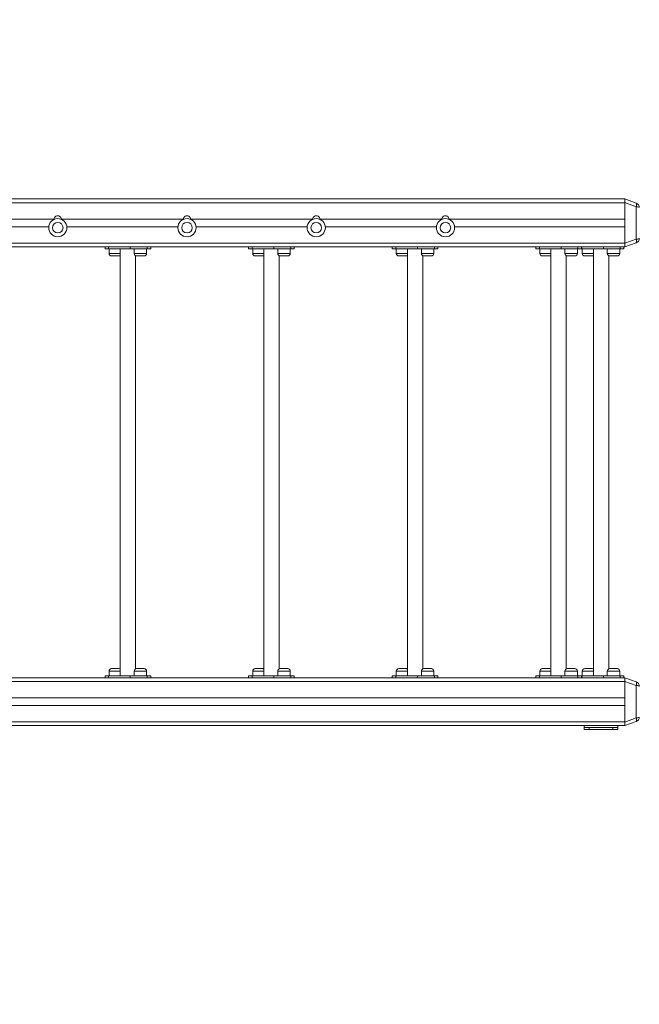
# Model space of a CAD drawing. Units: millimetres. Extents: x 7 to 186, y 13 to 266.
# Drawn here: x 128 to 141, y 75 to 95 of the extents above; entities that cross this region are included whole.
import ezdxf

# ---------------------------------------------------------------- set-up
doc = ezdxf.new("R2010")
doc.units = ezdxf.units.MM
doc.styles.add('SLDTEXTSTYLE0', font='TXT', dxfattribs={"width": 0.663})
doc.dimstyles.new('SLDDIMSTYLE0', dxfattribs={"dimtxt": 5, "dimasz": 3.302, "dimexe": 0, "dimexo": 0.0625, "dimgap": 1.25, "dimtad": 1, "dimtoh": 1, "dimlfac": 100, "dimrnd": 1e-09, "dimzin": 12, "dimdsep": 46, "dimtxsty": 'SLDTEXTSTYLE0', "dimsah": 1, "dimcen": 0.09, "dimadec": 0, "dimazin": 0, "dimtfac": 1, "dimtofl": 0, "dimtmove": 0, "dimatfit": 3, "dimfxl": 0, "dimfrac": 2, "dimtolj": 1, "dimtzin": 12, "dimarcsym": 0})

# ---------------------------------------------------------------- blocks, each defined once
blk = doc.blocks.new('*D7')
at = {"color": 7, "linetype": 'Continuous', "lineweight": 0}
for p, q in [((49.744, 118.507), (49.744, 39.03)), ((160.354, 111.797), (160.354, 39.03)), ((49.744, 40.03), (160.354, 40.03))]:
    blk.add_line(p, q, dxfattribs=at)
for points in [[(49.744, 40.03), (53.046, 39.522), (53.046, 40.538)], [(160.354, 40.03), (157.052, 40.538), (157.052, 39.522)]]:
    blk.add_solid(points, dxfattribs=at)
at = {"color": 7, "linetype": 'Continuous', "lineweight": 0, "insert": (95.47, 46.475), "char_height": 5, "attachment_point": 1, "style": 'SLDTEXTSTYLE0'}
blk.add_mtext('11070', dxfattribs=at)

msp = doc.modelspace()

# ---------------------------------------------------------------- linework, layer by layer
at = {"color": 7, "linetype": 'Continuous', "lineweight": 15}
for p, q in [((140.54925, 91.65207), (119.54925, 91.65207)), ((140.54925, 91.57207), (119.54925, 91.57207)), ((140.54925, 91.65207), (140.78346, 91.56682)), ((140.54925, 91.57689), (140.54925, 91.65207)), ((140.78346, 91.49165), (140.54925, 91.57689)), ((140.54925, 91.57689), (140.54925, 90.72724)), ((140.54925, 91.57207), (140.54925, 91.23207)), ((140.78346, 90.81248), (140.78346, 91.49165)), ((128.62442, 91.23207), (126.07409, 91.23207)), ((131.32442, 91.23207), (128.77409, 91.23207)), ((134.02442, 91.23207), (131.47409, 91.23207)), ((136.72442, 91.23207), (134.17409, 91.23207)), ((140.54925, 91.23207), (136.87409, 91.23207)), ((128.51031, 91.07207), (126.1882, 91.07207)), ((131.21031, 91.07207), (128.8882, 91.07207)), ((133.91031, 91.07207), (131.5882, 91.07207)), ((136.61031, 91.07207), (134.2882, 91.07207)), ((140.54925, 91.07207), (136.9882, 91.07207)), ((140.54925, 91.07207), (140.54925, 90.73207)), ((140.54925, 90.73207), (119.54925, 90.73207)), ((140.54925, 90.72724), (140.78346, 90.81248)), ((140.78346, 90.73731), (140.54925, 90.65207)), ((140.54925, 90.65207), (140.54925, 90.72724)), ((130.23188, 90.65207), (127.54792, 90.65207)), ((129.68735, 90.65207), (129.68735, 90.61207)), ((129.76058, 90.61207), (129.68735, 90.61207)), ((129.76058, 90.65207), (129.76058, 90.61207)), ((130.21312, 90.61207), (129.76058, 90.61207)), ((129.772, 90.61207), (129.772, 90.51207)), ((130.00363, 90.61207), (130.00363, 81.69207)), ((130.21312, 90.61207), (130.21312, 90.65207)), ((130.56668, 90.61207), (130.21312, 90.61207)), ((130.23188, 90.65207), (130.54792, 90.65207)), ((130.29526, 90.61207), (130.29526, 90.51207)), ((133.23188, 90.65207), (130.54792, 90.65207)), ((130.55526, 90.51207), (130.55526, 90.61207)), ((130.56668, 90.61207), (130.56668, 90.65207)), ((130.6399, 90.61207), (130.56668, 90.61207)), ((130.6399, 90.61207), (130.6399, 90.65207)), ((132.68735, 90.65207), (132.68735, 90.61207)), ((132.76058, 90.61207), (132.68735, 90.61207)), ((132.76058, 90.65207), (132.76058, 90.61207)), ((133.21312, 90.61207), (132.76058, 90.61207)), ((132.772, 90.61207), (132.772, 90.51207)), ((133.00363, 90.61207), (133.00363, 81.69207)), ((133.21312, 90.61207), (133.21312, 90.65207)), ((133.56668, 90.61207), (133.21312, 90.61207)), ((133.23188, 90.65207), (133.54792, 90.65207)), ((133.29526, 90.61207), (133.29526, 90.51207)), ((136.23188, 90.65207), (133.54792, 90.65207)), ((133.55526, 90.51207), (133.55526, 90.61207)), ((133.56668, 90.61207), (133.56668, 90.65207)), ((133.6399, 90.61207), (133.56668, 90.61207)), ((133.6399, 90.61207), (133.6399, 90.65207)), ((135.68735, 90.65207), (135.68735, 90.61207)), ((135.76058, 90.61207), (135.68735, 90.61207)), ((135.76058, 90.65207), (135.76058, 90.61207)), ((136.21312, 90.61207), (135.76058, 90.61207)), ((135.772, 90.61207), (135.772, 90.51207)), ((136.00363, 90.61207), (136.00363, 81.69207)), ((136.21312, 90.61207), (136.21312, 90.65207)), ((136.56668, 90.61207), (136.21312, 90.61207)), ((136.23188, 90.65207), (136.54792, 90.65207)), ((136.29526, 90.61207), (136.29526, 90.51207)), ((139.23188, 90.65207), (136.54792, 90.65207)), ((136.55526, 90.51207), (136.55526, 90.61207)), ((136.56668, 90.61207), (136.56668, 90.65207)), ((136.6399, 90.61207), (136.56668, 90.61207)), ((136.6399, 90.61207), (136.6399, 90.65207)), ((138.68735, 90.65207), (138.68735, 90.61207)), ((138.76058, 90.61207), (138.68735, 90.61207)), ((138.76058, 90.65207), (138.76058, 90.61207)), ((139.21312, 90.61207), (138.76058, 90.61207)), ((138.772, 90.61207), (138.772, 90.51207)), ((139.00363, 90.61207), (139.00363, 81.69207)), ((139.21312, 90.61207), (139.21312, 90.65207)), ((139.56668, 90.61207), (139.21312, 90.61207)), ((139.23188, 90.65207), (139.54792, 90.65207)), ((139.29526, 90.61207), (139.29526, 90.51207)), ((140.54925, 90.65207), (139.54792, 90.65207)), ((139.55526, 90.51207), (139.55526, 90.61207)), ((139.56668, 90.61207), (139.56668, 90.65207)), ((139.6399, 90.61207), (139.56668, 90.61207)), ((139.6399, 90.61207), (139.6399, 90.65207)), ((139.6462, 90.61207), (139.6399, 90.61207)), ((139.6462, 90.65207), (139.6462, 90.61207)), ((139.6462, 90.61207), (140.09875, 90.61207)), ((139.65762, 90.61207), (139.65762, 90.51207)), ((139.88925, 90.61207), (139.88925, 81.69207)), ((140.09875, 90.61207), (140.09875, 90.65207)), ((140.4523, 90.61207), (140.09875, 90.61207)), ((140.18088, 90.61207), (140.18088, 90.51207)), ((140.44088, 90.51207), (140.44088, 90.61207)), ((140.4523, 90.65207), (140.4523, 90.61207)), ((140.52553, 90.61207), (140.4523, 90.61207)), ((140.52553, 90.61207), (140.52553, 90.65207)), ((129.982, 90.46207), (129.822, 90.46207)), ((130.32363, 81.83714), (130.32363, 90.46699)), ((130.50526, 90.46207), (130.34526, 90.46207)), ((132.982, 90.46207), (132.822, 90.46207)), ((133.32363, 81.83714), (133.32363, 90.46699)), ((133.50526, 90.46207), (133.34526, 90.46207)), ((135.982, 90.46207), (135.822, 90.46207)), ((136.32363, 81.83714), (136.32363, 90.46699)), ((136.50526, 90.46207), (136.34526, 90.46207)), ((138.982, 90.46207), (138.822, 90.46207)), ((139.32363, 81.83714), (139.32363, 90.46699)), ((139.50526, 90.46207), (139.34526, 90.46207)), ((139.86762, 90.46207), (139.70762, 90.46207)), ((140.20925, 81.83714), (140.20925, 90.46699)), ((140.39088, 90.46207), (140.23088, 90.46207)), ((130.23188, 81.65207), (127.54792, 81.65207)), ((129.68735, 81.69207), (129.68735, 81.65207)), ((129.68735, 81.69207), (129.76058, 81.69207)), ((129.76058, 81.69207), (129.76058, 81.65207)), ((130.21312, 81.69207), (129.76058, 81.69207)), ((129.772, 81.79207), (129.772, 81.69207)), ((129.822, 81.84207), (129.902, 81.84207)), ((129.902, 81.84207), (129.982, 81.84207)), ((130.21312, 81.65207), (130.21312, 81.69207)), ((130.21312, 81.69207), (130.56668, 81.69207)), ((130.54792, 81.65207), (130.23188, 81.65207)), ((130.29526, 81.79207), (130.29526, 81.69207)), ((130.34526, 81.84207), (130.42526, 81.84207)), ((130.42526, 81.84207), (130.50526, 81.84207)), ((133.23188, 81.65207), (130.54792, 81.65207)), ((130.55526, 81.69207), (130.55526, 81.79207)), ((130.56668, 81.65207), (130.56668, 81.69207)), ((130.56668, 81.69207), (130.6399, 81.69207)), ((130.6399, 81.65207), (130.6399, 81.69207)), ((132.68735, 81.69207), (132.68735, 81.65207)), ((132.68735, 81.69207), (132.76058, 81.69207)), ((132.76058, 81.69207), (132.76058, 81.65207)), ((133.21312, 81.69207), (132.76058, 81.69207)), ((132.772, 81.79207), (132.772, 81.69207)), ((132.822, 81.84207), (132.902, 81.84207)), ((132.902, 81.84207), (132.982, 81.84207)), ((133.21312, 81.65207), (133.21312, 81.69207)), ((133.21312, 81.69207), (133.56668, 81.69207)), ((133.54792, 81.65207), (133.23188, 81.65207)), ((133.29526, 81.79207), (133.29526, 81.69207)), ((133.34526, 81.84207), (133.42526, 81.84207)), ((133.42526, 81.84207), (133.50526, 81.84207)), ((136.23188, 81.65207), (133.54792, 81.65207)), ((133.55526, 81.69207), (133.55526, 81.79207)), ((133.56668, 81.65207), (133.56668, 81.69207)), ((133.56668, 81.69207), (133.6399, 81.69207)), ((133.6399, 81.65207), (133.6399, 81.69207)), ((135.68735, 81.69207), (135.68735, 81.65207)), ((135.68735, 81.69207), (135.76058, 81.69207)), ((135.76058, 81.69207), (135.76058, 81.65207)), ((136.21312, 81.69207), (135.76058, 81.69207)), ((135.772, 81.79207), (135.772, 81.69207)), ((135.822, 81.84207), (135.902, 81.84207)), ((135.902, 81.84207), (135.982, 81.84207)), ((136.21312, 81.65207), (136.21312, 81.69207)), ((136.21312, 81.69207), (136.56668, 81.69207)), ((136.54792, 81.65207), (136.23188, 81.65207)), ((136.29526, 81.79207), (136.29526, 81.69207)), ((136.34526, 81.84207), (136.42526, 81.84207)), ((136.42526, 81.84207), (136.50526, 81.84207)), ((139.23188, 81.65207), (136.54792, 81.65207)), ((136.55526, 81.69207), (136.55526, 81.79207)), ((136.56668, 81.65207), (136.56668, 81.69207)), ((136.56668, 81.69207), (136.6399, 81.69207)), ((136.6399, 81.65207), (136.6399, 81.69207)), ((138.68735, 81.69207), (138.68735, 81.65207)), ((138.68735, 81.69207), (138.76058, 81.69207)), ((138.76058, 81.69207), (138.76058, 81.65207)), ((139.21312, 81.69207), (138.76058, 81.69207)), ((138.772, 81.79207), (138.772, 81.69207)), ((138.822, 81.84207), (138.902, 81.84207)), ((138.902, 81.84207), (138.982, 81.84207)), ((139.21312, 81.65207), (139.21312, 81.69207)), ((139.21312, 81.69207), (139.56668, 81.69207)), ((139.54792, 81.65207), (139.23188, 81.65207)), ((139.29526, 81.79207), (139.29526, 81.69207)), ((139.34526, 81.84207), (139.42526, 81.84207)), ((139.42526, 81.84207), (139.50526, 81.84207)), ((140.54925, 81.65207), (139.54792, 81.65207)), ((139.55526, 81.69207), (139.55526, 81.79207)), ((139.56668, 81.65207), (139.56668, 81.69207)), ((139.56668, 81.69207), (139.6399, 81.69207)), ((139.6399, 81.65207), (139.6399, 81.69207)), ((139.6399, 81.69207), (139.6462, 81.69207)), ((139.6462, 81.69207), (139.6462, 81.65207)), ((139.6462, 81.69207), (140.09875, 81.69207)), ((139.65762, 81.79207), (139.65762, 81.69207)), ((139.70762, 81.84207), (139.86762, 81.84207)), ((140.09875, 81.65207), (140.09875, 81.69207)), ((140.09875, 81.69207), (140.4523, 81.69207)), ((140.18088, 81.79207), (140.18088, 81.69207)), ((140.23088, 81.84207), (140.39088, 81.84207)), ((140.44088, 81.69207), (140.44088, 81.79207)), ((140.4523, 81.69207), (140.4523, 81.65207)), ((140.4523, 81.69207), (140.52553, 81.69207)), ((140.52553, 81.65207), (140.52553, 81.69207)), ((140.54925, 81.65207), (140.78346, 81.56682)), ((140.54925, 81.57689), (140.54925, 81.65207)), ((140.54925, 81.57207), (119.54925, 81.57207)), ((140.78346, 81.49165), (140.54925, 81.57689)), ((140.54925, 81.57689), (140.54925, 80.72724)), ((140.54925, 81.57207), (140.54925, 81.23207)), ((140.78346, 80.81248), (140.78346, 81.49165)), ((140.54925, 81.23207), (119.54925, 81.23207)), ((140.54925, 81.07206), (119.54925, 81.07206)), ((140.54925, 81.07206), (140.54925, 80.73207)), ((140.54925, 80.73207), (119.54925, 80.73207)), ((140.54925, 80.65207), (119.54925, 80.65207)), ((139.69925, 80.61207), (139.69925, 80.65207)), ((140.39925, 80.61207), (140.39925, 80.65207)), ((140.54925, 80.72724), (140.78346, 80.81248)), ((140.78346, 80.73731), (140.54925, 80.65207)), ((140.54925, 80.65207), (140.54925, 80.72724)), ((139.69925, 80.57206), (139.69925, 80.61207)), ((139.69925, 80.61207), (139.79925, 80.61207)), ((139.79925, 80.57206), (139.69925, 80.57206)), ((139.79925, 80.61207), (139.79925, 80.57206)), ((139.79925, 80.61207), (140.29925, 80.61207)), ((139.79925, 80.57206), (140.29925, 80.57206)), ((140.29925, 80.57206), (140.29925, 80.61207)), ((140.29925, 80.61207), (140.39925, 80.61207)), ((140.39925, 80.57206), (140.29925, 80.57206)), ((140.39925, 80.61207), (140.39925, 80.57206))]:
    msp.add_line(p, q, dxfattribs=at)
at = {"color": 8, "linetype": 'Continuous', "lineweight": 15}
for p, q in [((129.772, 90.51207), (130.00363, 90.51207)), ((130.29526, 90.51207), (130.55526, 90.51207)), ((132.772, 90.51207), (133.00363, 90.51207)), ((133.29526, 90.51207), (133.55526, 90.51207)), ((135.772, 90.51207), (136.00363, 90.51207)), ((136.29526, 90.51207), (136.55526, 90.51207)), ((138.772, 90.51207), (139.00363, 90.51207)), ((139.29526, 90.51207), (139.55526, 90.51207)), ((139.65762, 90.51207), (139.88925, 90.51207)), ((140.18088, 90.51207), (140.44088, 90.51207)), ((129.902, 81.79207), (129.772, 81.79207)), ((130.00363, 81.79207), (129.902, 81.79207)), ((130.42526, 81.79207), (130.29526, 81.79207)), ((130.55526, 81.79207), (130.42526, 81.79207)), ((132.902, 81.79207), (132.772, 81.79207)), ((133.00363, 81.79207), (132.902, 81.79207)), ((133.42526, 81.79207), (133.29526, 81.79207)), ((133.55526, 81.79207), (133.42526, 81.79207)), ((135.902, 81.79207), (135.772, 81.79207)), ((136.00363, 81.79207), (135.902, 81.79207)), ((136.42526, 81.79207), (136.29526, 81.79207)), ((136.55526, 81.79207), (136.42526, 81.79207)), ((138.902, 81.79207), (138.772, 81.79207)), ((139.00363, 81.79207), (138.902, 81.79207)), ((139.42526, 81.79207), (139.29526, 81.79207)), ((139.55526, 81.79207), (139.42526, 81.79207)), ((139.88925, 81.79207), (139.65762, 81.79207)), ((140.44088, 81.79207), (140.18088, 81.79207))]:
    msp.add_line(p, q, dxfattribs=at)
at = {"color": 7, "linetype": 'Continuous', "lineweight": 15, "flags": 128}
for points in [[(140.78346, 91.56682), (140.7874, 91.56399), (140.79031, 91.55877), (140.7921, 91.55134), (140.79271, 91.54194), (140.7921, 91.53089), (140.79031, 91.51855), (140.7874, 91.50532), (140.78346, 91.49165)], [(140.78346, 90.81248), (140.7874, 90.79881), (140.79031, 90.78558), (140.7921, 90.77324), (140.79271, 90.76219), (140.7921, 90.75279), (140.79031, 90.74536), (140.7874, 90.74015), (140.78346, 90.73731)], [(140.78346, 81.56682), (140.7874, 81.56399), (140.79031, 81.55877), (140.7921, 81.55134), (140.79271, 81.54194), (140.7921, 81.53089), (140.79031, 81.51855), (140.7874, 81.50532), (140.78346, 81.49165)], [(140.78346, 80.81248), (140.7874, 80.79881), (140.79031, 80.78558), (140.7921, 80.77324), (140.79271, 80.76219), (140.7921, 80.75279), (140.79031, 80.74536), (140.7874, 80.74015), (140.78346, 80.73731)]]:
    msp.add_lwpolyline(points, dxfattribs=at)
at = {"color": 7, "linetype": 'Continuous', "lineweight": 15}
for centre, radius in [((128.69925, 91.05207), 0.19), ((128.69925, 91.05207), 0.11), ((131.39925, 91.05207), 0.19), ((131.39925, 91.05207), 0.11), ((134.09925, 91.05207), 0.19), ((134.09925, 91.05207), 0.11), ((136.79925, 91.05207), 0.19), ((136.79925, 91.05207), 0.11)]:
    msp.add_circle(centre, radius, dxfattribs=at)
for centre, radius, start, end in [((140.74925, 91.47285), 0.1, 0, 70), ((128.69925, 91.22707), 0.075, 0, 180.327406), ((131.39925, 91.22707), 0.075, 0, 180.327406), ((134.09925, 91.22707), 0.075, 0, 180.327406), ((136.79925, 91.22707), 0.075, 0, 180.327406), ((140.74925, 90.83128), 0.1, 290, 0), ((129.822, 90.51207), 0.05, 180, 270), ((130.34526, 90.51207), 0.05, 180, 270), ((130.50526, 90.51207), 0.05, 270, 0), ((132.822, 90.51207), 0.05, 180, 270), ((133.34526, 90.51207), 0.05, 180, 270), ((133.50526, 90.51207), 0.05, 270, 0), ((135.822, 90.51207), 0.05, 180, 270), ((136.34526, 90.51207), 0.05, 180, 270), ((136.50526, 90.51207), 0.05, 270, 0), ((138.822, 90.51207), 0.05, 180, 270), ((139.34526, 90.51207), 0.05, 180, 270), ((139.50526, 90.51207), 0.05, 270, 0), ((139.70762, 90.51207), 0.05, 180, 270), ((140.23088, 90.51207), 0.05, 180, 270), ((140.39088, 90.51207), 0.05, 270, 0), ((129.982, 90.51207), 0.05, 270, 295.632052), ((132.982, 90.51207), 0.05, 270, 295.632052), ((135.982, 90.51207), 0.05, 270, 295.632052), ((138.982, 90.51207), 0.05, 270, 295.632052), ((139.86762, 90.51207), 0.05, 270, 295.632052), ((129.822, 81.79207), 0.05, 90, 180), ((129.982, 81.79207), 0.05, 64.367948, 90), ((130.34526, 81.79207), 0.05, 90, 180), ((130.50526, 81.79207), 0.05, 0, 90), ((132.822, 81.79207), 0.05, 90, 180), ((132.982, 81.79207), 0.05, 64.367948, 90), ((133.34526, 81.79207), 0.05, 90, 180), ((133.50526, 81.79207), 0.05, 0, 90), ((135.822, 81.79207), 0.05, 90, 180), ((135.982, 81.79207), 0.05, 64.367948, 90), ((136.34526, 81.79207), 0.05, 90, 180), ((136.50526, 81.79207), 0.05, 0, 90), ((138.822, 81.79207), 0.05, 90, 180), ((138.982, 81.79207), 0.05, 64.367948, 90), ((139.34526, 81.79207), 0.05, 90, 180), ((139.50526, 81.79207), 0.05, 0, 90), ((139.70762, 81.79207), 0.05, 90, 180), ((139.86762, 81.79207), 0.05, 64.367948, 90), ((140.23088, 81.79207), 0.05, 90, 180), ((140.39088, 81.79207), 0.05, 0, 90), ((140.74925, 81.47285), 0.1, 0, 70), ((140.74925, 80.83128), 0.1, 290, 0)]:
    msp.add_arc(centre, radius, start, end, dxfattribs=at)
for centre, start_param, end_param in [((140.74925, 91.47285), 0, 1.22173048), ((140.74925, 90.83128), 5.06145483, 6.28318531), ((140.74925, 81.47285), 0, 1.22173048), ((140.74925, 80.83128), 5.06145483, 6.28318531)]:
    msp.add_ellipse(centre, major_axis=(0.1, 0), ratio=0.2, start_param=start_param, end_param=end_param, dxfattribs=at)

# ---------------------------------------------------------------- dimensions: what is measured, and where the dimension line sits
at = {"color": 7, "linetype": 'Continuous', "lineweight": 0}
dim = msp.add_linear_dim(base=(160.35425, 40.03013), p1=(49.74425, 119.50707), p2=(160.35425, 112.79707), dimstyle='SLDDIMSTYLE0', dxfattribs=at)
dim.commit()
dim.dimension.update_dxf_attribs({"geometry": '*D7', "text_midpoint": (104.7039, 40.03013), "dimtype": 160})

doc.saveas('drawing.dxf')
